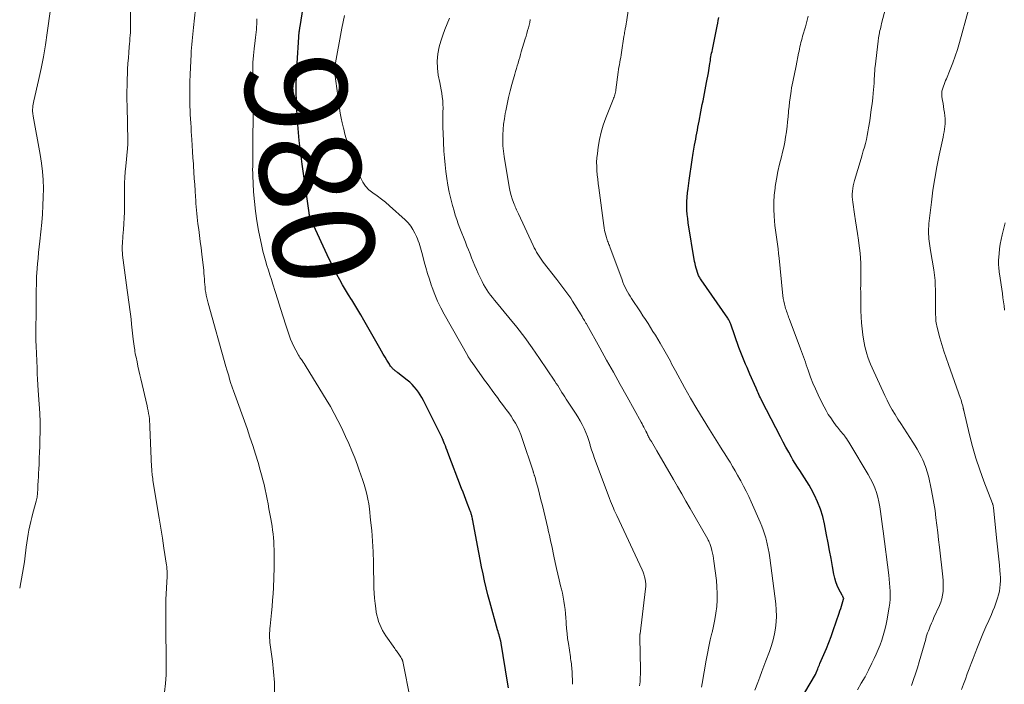
# Model space of a CAD drawing. Units: feet. Extents: x 1930000 to 1935027, y 560000 to 565009.
# Drawn here: x 1930000 to 1930194, y 561949 to 562080 of the extents above; entities that cross this region are included whole.
import ezdxf
from ezdxf.enums import TextEntityAlignment as Align

# ---------------------------------------------------------------- set-up
doc = ezdxf.new("R2010")
doc.units = ezdxf.units.FT
doc.header["$LTSCALE"] = 100
doc.header["$MEASUREMENT"] = 0
for name, color, linetype, lineweight in [('CONTOUR INDEX', 32, 'Continuous', 25), ('CONTOUR INDEX LABEL', 7, 'Continuous', 15), ('CONTOUR INTERMEDIATE', 40, 'Continuous', 15)]:
    doc.layers.add(name, color=color, linetype=linetype, lineweight=lineweight)
doc.styles.add('slant', font='romans.shx', dxfattribs={"oblique": 14.999978})

msp = doc.modelspace()

# ---------------------------------------------------------------- linework, layer by layer
at = {"layer": 'CONTOUR INDEX', "flags": 128}
for points, elevation in [([(1930096.51, 561947.78), (1930096.35, 561948.93), (1930095.08, 561956.64), (1930095.06, 561956.75), (1930095.04, 561956.86), (1930095.02, 561956.96), (1930094.99, 561957.07), (1930094.97, 561957.18), (1930094.94, 561957.29), (1930094.91, 561957.39), (1930094.88, 561957.5), (1930094.75, 561957.95), (1930094.66, 561958.28), (1930094.57, 561958.61), (1930094.47, 561958.94), (1930094.38, 561959.27), (1930092.85, 561964.77), (1930092.48, 561966.15), (1930092.13, 561967.54), (1930091.81, 561968.93), (1930091.51, 561970.32), (1930091.22, 561971.72), (1930090.94, 561973.12), (1930090.67, 561974.52), (1930090.4, 561975.92), (1930089.47, 561980.82), (1930089.43, 561981.04), (1930089.39, 561981.26), (1930089.34, 561981.48), (1930089.29, 561981.7), (1930089.26, 561981.82), (1930089.22, 561981.98), (1930089.17, 561982.14), (1930089.13, 561982.29), (1930089.08, 561982.45), (1930089.03, 561982.6), (1930088.97, 561982.76), (1930088.92, 561982.91), (1930088.86, 561983.06), (1930088.4, 561984.24), (1930088.12, 561984.98), (1930087.83, 561985.72), (1930087.55, 561986.46), (1930087.26, 561987.2), (1930084.57, 561994.27), (1930084.4, 561994.7), (1930084.23, 561995.13), (1930084.07, 561995.56), (1930083.9, 561995.99), (1930083.64, 561996.65), (1930083.6, 561996.75), (1930083.56, 561996.85), (1930083.52, 561996.94), (1930083.47, 561997.04), (1930083.43, 561997.14), (1930083.38, 561997.23), (1930083.34, 561997.33), (1930083.29, 561997.42), (1930079.72, 562004.55), (1930079.42, 562005.12), (1930079.09, 562005.68), (1930078.73, 562006.21), (1930078.34, 562006.73), (1930077.93, 562007.22), (1930077.49, 562007.7), (1930077.02, 562008.14), (1930076.53, 562008.55), (1930074.69, 562010.01), (1930074.55, 562010.11), (1930074.42, 562010.22), (1930074.28, 562010.32), (1930074.14, 562010.43), (1930074, 562010.53), (1930073.87, 562010.64), (1930073.75, 562010.76), (1930073.63, 562010.88), (1930073.55, 562010.97), (1930073.4, 562011.15), (1930073.26, 562011.33), (1930073.12, 562011.51), (1930073, 562011.71), (1930072.51, 562012.5), (1930072.15, 562013.09), (1930071.79, 562013.69), (1930071.44, 562014.29), (1930071.09, 562014.9), (1930067.97, 562020.41), (1930067.39, 562021.43), (1930066.79, 562022.44), (1930066.18, 562023.43), (1930065.56, 562024.43), (1930065.53, 562024.47), (1930064.92, 562025.44), (1930064.33, 562026.42), (1930063.76, 562027.4), (1930063.19, 562028.4), (1930062.65, 562029.4), (1930062.12, 562030.42), (1930061.62, 562031.44), (1930061.13, 562032.47), (1930057.64, 562040), (1930057.58, 562040.16), (1930057.51, 562040.31), (1930057.45, 562040.47), (1930057.39, 562040.62), (1930057.31, 562040.84), (1930057.29, 562040.89), (1930057.27, 562040.94), (1930057.26, 562040.99), (1930057.25, 562041.04), (1930057.23, 562041.1), (1930057.22, 562041.15), (1930057.22, 562041.2), (1930057.21, 562041.25), (1930057.2, 562041.3), (1930057.19, 562041.37), (1930057.18, 562041.45), (1930057.17, 562041.52), (1930057.16, 562041.6), (1930055.79, 562051.19), (1930055.58, 562052.76), (1930055.38, 562054.33), (1930055.2, 562055.9), (1930055.04, 562057.48), (1930054.9, 562059.06), (1930054.78, 562060.64), (1930054.7, 562062.21), (1930054.64, 562063.78), (1930054.62, 562065.36), (1930054.63, 562066.93), (1930054.68, 562068.51), (1930054.76, 562070.08), (1930055.22, 562077.37), (1930055.22, 562077.4), (1930055.22, 562077.42), (1930055.23, 562077.44), (1930055.23, 562077.47), (1930055.24, 562077.58), (1930055.24, 562077.6), (1930055.24, 562077.61), (1930055.24, 562077.63), (1930055.24, 562077.65), (1930055.25, 562077.71), (1930055.25, 562077.73), (1930055.26, 562077.74), (1930055.26, 562077.76), (1930055.26, 562077.78), (1930055.29, 562077.96), (1930055.31, 562078.06), (1930055.33, 562078.17), (1930055.35, 562078.28), (1930055.36, 562078.39), (1930056.46, 562085.13)], 980), ([(1930155.05, 561946.87), (1930157.13, 561950.45), (1930157.16, 561950.5), (1930157.19, 561950.55), (1930157.21, 561950.6), (1930157.24, 561950.66), (1930157.27, 561950.71), (1930157.29, 561950.76), (1930157.31, 561950.82), (1930157.34, 561950.87), (1930157.35, 561950.91), (1930157.38, 561950.99), (1930157.4, 561951.06), (1930157.43, 561951.13), (1930157.46, 561951.21), (1930157.61, 561951.57), (1930157.71, 561951.82), (1930157.82, 561952.07), (1930157.92, 561952.33), (1930158.03, 561952.58), (1930158.82, 561954.41), (1930159.3, 561955.59), (1930159.77, 561956.76), (1930160.22, 561957.95), (1930160.65, 561959.15), (1930161.83, 561962.55), (1930161.99, 561963.01), (1930162.14, 561963.47), (1930162.29, 561963.94), (1930162.43, 561964.41), (1930162.7, 561965.31), (1930162.71, 561965.32), (1930162.71, 561965.34), (1930162.71, 561965.36), (1930162.72, 561965.38), (1930162.72, 561965.46), (1930162.71, 561965.48), (1930162.71, 561965.49), (1930162.71, 561965.51), (1930162.7, 561965.53), (1930162.62, 561965.69), (1930162.58, 561965.79), (1930162.53, 561965.89), (1930162.48, 561965.99), (1930162.43, 561966.08), (1930161.79, 561967.28), (1930161.46, 561967.99), (1930161.17, 561968.71), (1930160.95, 561969.46), (1930160.78, 561970.22), (1930160.51, 561971.79), (1930160.23, 561973.35), (1930159.95, 561974.9), (1930159.66, 561976.46), (1930159.36, 561978.01), (1930158.94, 561980.18), (1930158.58, 561981.66), (1930158.14, 561983.1), (1930157.58, 561984.51), (1930156.93, 561985.88), (1930156.3, 561987.07), (1930155.89, 561987.82), (1930155.46, 561988.55), (1930155.01, 561989.27), (1930154.53, 561989.98), (1930154.06, 561990.69), (1930153.59, 561991.4), (1930153.14, 561992.13), (1930152.71, 561992.86), (1930152.42, 561993.35), (1930151.86, 561994.34), (1930151.31, 561995.34), (1930150.77, 561996.34), (1930150.24, 561997.35), (1930146.59, 562004.47), (1930146.43, 562004.78), (1930146.28, 562005.09), (1930146.13, 562005.4), (1930145.98, 562005.72), (1930145.84, 562006.03), (1930145.7, 562006.34), (1930145.55, 562006.66), (1930145.41, 562006.98), (1930144.2, 562009.74), (1930143.91, 562010.39), (1930143.63, 562011.05), (1930143.35, 562011.71), (1930143.07, 562012.37), (1930142.8, 562013.03), (1930142.54, 562013.7), (1930142.28, 562014.37), (1930142.04, 562015.04), (1930140.42, 562019.61), (1930140.37, 562019.76), (1930140.3, 562019.91), (1930140.24, 562020.06), (1930140.17, 562020.21), (1930140.09, 562020.36), (1930140.01, 562020.5), (1930139.92, 562020.64), (1930139.83, 562020.78), (1930134.59, 562028.38), (1930134.47, 562028.54), (1930134.37, 562028.71), (1930134.26, 562028.88), (1930134.16, 562029.06), (1930134.07, 562029.24), (1930133.99, 562029.42), (1930133.91, 562029.6), (1930133.85, 562029.79), (1930133.7, 562030.27), (1930133.57, 562030.7), (1930133.46, 562031.13), (1930133.37, 562031.57), (1930133.29, 562032.01), (1930132.04, 562039.62), (1930131.92, 562040.46), (1930131.83, 562041.3), (1930131.78, 562042.15), (1930131.76, 562043), (1930131.78, 562043.85), (1930131.81, 562044.7), (1930131.89, 562045.54), (1930131.98, 562046.38), (1930132.2, 562047.98), (1930132.39, 562049.34), (1930132.59, 562050.7), (1930132.81, 562052.06), (1930133.03, 562053.41), (1930133.29, 562054.93), (1930133.39, 562055.53), (1930133.5, 562056.12), (1930133.61, 562056.72), (1930133.72, 562057.31), (1930133.83, 562057.91), (1930133.94, 562058.5), (1930134.05, 562059.1), (1930134.16, 562059.69), (1930134.51, 562061.52), (1930134.65, 562062.25), (1930134.79, 562062.97), (1930134.94, 562063.69), (1930135.09, 562064.41), (1930135.24, 562065.14), (1930135.38, 562065.86), (1930135.52, 562066.58), (1930135.66, 562067.31), (1930136, 562069.23), (1930136.08, 562069.7), (1930136.16, 562070.17), (1930136.23, 562070.64), (1930136.3, 562071.11), (1930136.34, 562071.34), (1930136.39, 562071.7), (1930136.45, 562072.06), (1930136.51, 562072.41), (1930136.58, 562072.77), (1930136.65, 562073.12), (1930136.72, 562073.48), (1930136.79, 562073.83), (1930136.87, 562074.19), (1930137.73, 562078.45), (1930137.84, 562079.02), (1930137.96, 562079.58), (1930138.08, 562080.14)], 1000)]:
    msp.add_lwpolyline(points, dxfattribs=dict(at, elevation=elevation))
at = {"layer": 'CONTOUR INTERMEDIATE', "flags": 128}
for points, elevation in [([(1930028.62, 561946.92), (1930028.81, 561948.64), (1930028.9, 561950.37), (1930028.9, 561952.11), (1930028.9, 561953.86), (1930028.9, 561955.6), (1930028.89, 561957.34), (1930028.84, 561962.32), (1930028.84, 561962.69), (1930028.84, 561963.06), (1930028.84, 561963.43), (1930028.85, 561963.8), (1930028.85, 561964.17), (1930028.86, 561964.54), (1930028.88, 561964.91), (1930028.89, 561965.28), (1930029.11, 561969.77), (1930029.12, 561970.06), (1930029.12, 561970.35), (1930029.11, 561970.63), (1930029.1, 561970.92), (1930029.08, 561971.21), (1930029.06, 561971.49), (1930029.03, 561971.78), (1930028.99, 561972.06), (1930028.48, 561975.41), (1930028.18, 561977.37), (1930027.88, 561979.32), (1930027.56, 561981.28), (1930027.24, 561983.23), (1930026.31, 561988.81), (1930026.26, 561989.13), (1930026.22, 561989.45), (1930026.18, 561989.78), (1930026.14, 561990.1), (1930026.12, 561990.42), (1930026.09, 561990.75), (1930026.07, 561991.07), (1930026.06, 561991.39), (1930025.73, 561999.34), (1930025.7, 561999.87), (1930025.66, 562000.4), (1930025.61, 562000.92), (1930025.54, 562001.44), (1930025.46, 562001.96), (1930025.37, 562002.48), (1930025.27, 562003), (1930025.15, 562003.52), (1930023.92, 562008.8), (1930023.73, 562009.64), (1930023.54, 562010.48), (1930023.36, 562011.32), (1930023.18, 562012.16), (1930022.98, 562013.12), (1930022.9, 562013.49), (1930022.83, 562013.85), (1930022.77, 562014.22), (1930022.71, 562014.59), (1930022.68, 562014.78), (1930022.62, 562015.25), (1930022.55, 562015.72), (1930022.49, 562016.19), (1930022.44, 562016.65), (1930022.11, 562019.64), (1930022, 562020.6), (1930021.88, 562021.56), (1930021.75, 562022.51), (1930021.63, 562023.47), (1930021.49, 562024.43), (1930021.36, 562025.38), (1930021.23, 562026.34), (1930021.11, 562027.29), (1930020.33, 562033.23), (1930020.28, 562033.7), (1930020.25, 562034.16), (1930020.25, 562034.63), (1930020.26, 562035.1), (1930020.29, 562035.57), (1930020.32, 562036.03), (1930020.35, 562036.5), (1930020.39, 562036.97), (1930020.5, 562038.31), (1930020.58, 562039.46), (1930020.64, 562040.6), (1930020.67, 562041.74), (1930020.69, 562042.88), (1930020.71, 562046.41), (1930020.73, 562047.51), (1930020.78, 562048.61), (1930020.85, 562049.7), (1930020.94, 562050.8), (1930021.28, 562054.28), (1930021.3, 562054.47), (1930021.31, 562054.66), (1930021.33, 562054.85), (1930021.34, 562055.04), (1930021.35, 562055.22), (1930021.35, 562055.41), (1930021.35, 562055.6), (1930021.35, 562055.79), (1930021.2, 562062.62), (1930021.18, 562064.03), (1930021.17, 562065.44), (1930021.2, 562066.85), (1930021.24, 562068.26), (1930021.27, 562068.85), (1930021.32, 562069.96), (1930021.38, 562071.07), (1930021.46, 562072.18), (1930021.55, 562073.29), (1930021.64, 562074.37), (1930021.69, 562074.94), (1930021.73, 562075.5), (1930021.78, 562076.07), (1930021.82, 562076.64), (1930021.85, 562077.21), (1930021.88, 562077.78), (1930021.89, 562078.34), (1930021.89, 562078.91), (1930021.89, 562088.12)], 968), ([(1930145.2, 561947.33), (1930145.76, 561948.85), (1930146.16, 561949.92), (1930146.56, 561951), (1930146.96, 561952.07), (1930147.36, 561953.14), (1930148.05, 561955), (1930148.44, 561956.14), (1930148.77, 561957.28), (1930149.04, 561958.44), (1930149.26, 561959.62), (1930149.39, 561960.81), (1930149.46, 561961.99), (1930149.42, 561963.18), (1930149.32, 561964.37), (1930148.13, 561973.49), (1930147.99, 561974.42), (1930147.82, 561975.35), (1930147.62, 561976.27), (1930147.39, 561977.18), (1930147.33, 561977.42), (1930147.1, 561978.2), (1930146.84, 561978.98), (1930146.55, 561979.74), (1930146.24, 561980.49), (1930144.44, 561984.55), (1930143.96, 561985.6), (1930143.46, 561986.63), (1930142.94, 561987.66), (1930142.41, 561988.67), (1930142.24, 561988.98), (1930141.76, 561989.83), (1930141.28, 561990.68), (1930140.78, 561991.51), (1930140.28, 561992.34), (1930139.76, 561993.16), (1930139.24, 561993.99), (1930138.72, 561994.81), (1930138.21, 561995.63), (1930136.21, 561998.79), (1930134.94, 562000.84), (1930133.69, 562002.9), (1930132.49, 562004.99), (1930131.31, 562007.1), (1930129.51, 562010.39), (1930129.25, 562010.86), (1930129, 562011.34), (1930128.74, 562011.81), (1930128.49, 562012.28), (1930128.24, 562012.75), (1930127.98, 562013.22), (1930127.71, 562013.69), (1930127.45, 562014.15), (1930126.46, 562015.85), (1930126, 562016.63), (1930125.53, 562017.42), (1930125.05, 562018.2), (1930124.57, 562018.97), (1930124.08, 562019.74), (1930123.58, 562020.51), (1930123.09, 562021.27), (1930122.58, 562022.04), (1930120.82, 562024.7), (1930120.55, 562025.13), (1930120.28, 562025.57), (1930120.02, 562026.02), (1930119.78, 562026.48), (1930119.55, 562026.94), (1930119.33, 562027.41), (1930119.13, 562027.89), (1930118.95, 562028.37), (1930116.53, 562034.9), (1930116.45, 562035.12), (1930116.36, 562035.35), (1930116.28, 562035.57), (1930116.19, 562035.8), (1930116.1, 562036.02), (1930116.02, 562036.25), (1930115.95, 562036.48), (1930115.88, 562036.7), (1930115.74, 562037.19), (1930115.61, 562037.66), (1930115.5, 562038.14), (1930115.41, 562038.62), (1930115.33, 562039.1), (1930114.34, 562046.56), (1930114.23, 562047.4), (1930114.14, 562048.24), (1930114.06, 562049.09), (1930113.98, 562049.93), (1930113.95, 562050.78), (1930113.94, 562051.62), (1930113.99, 562052.46), (1930114.08, 562053.3), (1930114.25, 562054.59), (1930114.5, 562056.06), (1930114.83, 562057.52), (1930115.25, 562058.94), (1930115.75, 562060.35), (1930117.2, 562063.99), (1930117.28, 562064.22), (1930117.37, 562064.46), (1930117.45, 562064.69), (1930117.52, 562064.93), (1930117.59, 562065.17), (1930117.65, 562065.41), (1930117.7, 562065.66), (1930117.74, 562065.9), (1930118.19, 562069.4), (1930118.26, 562069.88), (1930118.34, 562070.36), (1930118.42, 562070.85), (1930118.51, 562071.33), (1930118.61, 562071.81), (1930118.69, 562072.29), (1930118.77, 562072.77), (1930118.85, 562073.25), (1930119.33, 562076.43), (1930119.37, 562076.69), (1930119.41, 562076.95), (1930119.46, 562077.21), (1930119.51, 562077.47), (1930119.53, 562077.57), (1930119.56, 562077.78), (1930119.6, 562077.98), (1930119.64, 562078.19), (1930119.68, 562078.39), (1930119.71, 562078.6), (1930119.75, 562078.81), (1930119.78, 562079.01), (1930119.81, 562079.22), (1930120.64, 562084.71)], 996), ([(1930176.11, 561948.28), (1930176.53, 561949.42), (1930176.92, 561950.58), (1930177.29, 561951.74), (1930177.64, 561952.91), (1930178.92, 561957.44), (1930179.04, 561957.85), (1930179.16, 561958.25), (1930179.3, 561958.65), (1930179.45, 561959.04), (1930179.6, 561959.41), (1930179.82, 561959.98), (1930180.06, 561960.55), (1930180.3, 561961.12), (1930180.55, 561961.68), (1930181.62, 561964.05), (1930181.88, 561964.72), (1930182.1, 561965.41), (1930182.25, 561966.11), (1930182.35, 561966.83), (1930182.39, 561967.55), (1930182.4, 561968.28), (1930182.37, 561969), (1930182.31, 561969.73), (1930181.63, 561975.59), (1930181.46, 561977.04), (1930181.3, 561978.48), (1930181.13, 561979.93), (1930180.95, 561981.38), (1930180.76, 561982.82), (1930180.54, 561984.26), (1930180.28, 561985.69), (1930179.99, 561987.12), (1930179.51, 561989.34), (1930179.41, 561989.79), (1930179.29, 561990.23), (1930179.16, 561990.67), (1930179.03, 561991.11), (1930178.87, 561991.54), (1930178.71, 561991.97), (1930178.53, 561992.39), (1930178.34, 561992.81), (1930178.02, 561993.46), (1930177.65, 561994.19), (1930177.26, 561994.91), (1930176.85, 561995.62), (1930176.41, 561996.31), (1930175.18, 561998.19), (1930174.6, 561999.08), (1930174.02, 561999.98), (1930173.44, 562000.89), (1930172.86, 562001.79), (1930172.31, 562002.71), (1930171.78, 562003.63), (1930171.28, 562004.59), (1930170.82, 562005.55), (1930168.32, 562011.01), (1930168.03, 562011.69), (1930167.75, 562012.38), (1930167.51, 562013.07), (1930167.28, 562013.78), (1930167.09, 562014.49), (1930166.92, 562015.21), (1930166.77, 562015.93), (1930166.65, 562016.66), (1930166.51, 562017.54), (1930166.36, 562018.71), (1930166.24, 562019.89), (1930166.17, 562021.07), (1930166.13, 562022.25), (1930166.08, 562026.03), (1930166.07, 562026.64), (1930166.08, 562027.26), (1930166.09, 562027.88), (1930166.11, 562028.5), (1930166.13, 562029.12), (1930166.14, 562029.73), (1930166.13, 562030.35), (1930166.11, 562030.97), (1930166.09, 562031.69), (1930166.03, 562032.67), (1930165.96, 562033.64), (1930165.85, 562034.62), (1930165.72, 562035.58), (1930165.62, 562036.21), (1930165.42, 562037.49), (1930165.23, 562038.77), (1930165.04, 562040.05), (1930164.85, 562041.34), (1930164.5, 562043.69), (1930164.44, 562044.23), (1930164.4, 562044.77), (1930164.41, 562045.31), (1930164.44, 562045.85), (1930164.51, 562046.39), (1930164.59, 562046.93), (1930164.71, 562047.46), (1930164.85, 562047.98), (1930166.16, 562052.32), (1930166.38, 562053.07), (1930166.59, 562053.82), (1930166.8, 562054.57), (1930167.01, 562055.32), (1930167.2, 562056.08), (1930167.37, 562056.84), (1930167.52, 562057.6), (1930167.65, 562058.37), (1930167.86, 562059.75), (1930168.03, 562060.88), (1930168.18, 562062.01), (1930168.32, 562063.15), (1930168.45, 562064.28), (1930168.55, 562065.23), (1930168.62, 562065.89), (1930168.67, 562066.56), (1930168.72, 562067.23), (1930168.76, 562067.89), (1930168.81, 562068.82), (1930168.82, 562069.03), (1930168.84, 562069.23), (1930168.85, 562069.43), (1930168.86, 562069.64), (1930168.87, 562069.84), (1930168.89, 562070.05), (1930168.9, 562070.25), (1930168.93, 562070.45), (1930169.52, 562075.47), (1930169.55, 562075.71), (1930169.58, 562075.95), (1930169.62, 562076.19), (1930169.65, 562076.43), (1930169.67, 562076.53), (1930169.7, 562076.72), (1930169.74, 562076.91), (1930169.78, 562077.09), (1930169.82, 562077.28), (1930169.88, 562077.59), (1930169.96, 562077.93), (1930170.04, 562078.28), (1930170.12, 562078.62), (1930170.21, 562078.96), (1930171.75, 562085)], 1008), ([(1930000, 561967.46), (1930000.54, 561970.42), (1930000.74, 561971.56), (1930000.92, 561972.7), (1930001.07, 561973.84), (1930001.22, 561974.98), (1930001.28, 561975.57), (1930001.39, 561976.42), (1930001.52, 561977.27), (1930001.66, 561978.12), (1930001.82, 561978.96), (1930002, 561979.8), (1930002.19, 561980.64), (1930002.4, 561981.47), (1930002.62, 561982.3), (1930003.07, 561983.91), (1930003.26, 561984.69), (1930003.42, 561985.47), (1930003.51, 561986.26), (1930003.58, 561987.05), (1930003.61, 561987.85), (1930003.65, 561988.65), (1930003.69, 561989.46), (1930003.73, 561990.26), (1930003.76, 561990.92), (1930003.82, 561992.05), (1930003.87, 561993.18), (1930003.91, 561994.31), (1930003.96, 561995.45), (1930004, 561996.74), (1930004.03, 561998.52), (1930004.03, 562000.29), (1930003.97, 562002.07), (1930003.87, 562003.85), (1930003.68, 562006.55), (1930003.6, 562007.64), (1930003.54, 562008.73), (1930003.48, 562009.82), (1930003.43, 562010.92), (1930003.26, 562015.26), (1930003.22, 562016.39), (1930003.2, 562017.52), (1930003.2, 562018.65), (1930003.21, 562019.79), (1930003.23, 562020.76), (1930003.25, 562021.41), (1930003.26, 562022.05), (1930003.26, 562022.7), (1930003.27, 562023.34), (1930003.27, 562023.99), (1930003.27, 562024.63), (1930003.28, 562025.28), (1930003.28, 562025.92), (1930003.29, 562027.91), (1930003.3, 562028.14), (1930003.3, 562028.37), (1930003.31, 562028.6), (1930003.32, 562028.83), (1930003.33, 562029.06), (1930003.35, 562029.29), (1930003.37, 562029.52), (1930003.38, 562029.75), (1930003.54, 562031.54), (1930003.64, 562032.66), (1930003.74, 562033.78), (1930003.85, 562034.9), (1930003.96, 562036.02), (1930004.34, 562039.66), (1930004.48, 562041.34), (1930004.59, 562043.03), (1930004.65, 562044.71), (1930004.67, 562046.4), (1930004.61, 562048.09), (1930004.5, 562049.77), (1930004.3, 562051.44), (1930004.05, 562053.11), (1930002.67, 562060.69), (1930002.64, 562060.86), (1930002.62, 562061.02), (1930002.59, 562061.19), (1930002.57, 562061.35), (1930002.55, 562061.52), (1930002.54, 562061.69), (1930002.55, 562061.85), (1930002.55, 562062.02), (1930002.58, 562062.37), (1930002.62, 562062.7), (1930002.67, 562063.04), (1930002.73, 562063.38), (1930002.79, 562063.71), (1930003.71, 562067.73), (1930004.21, 562070.07), (1930004.67, 562072.43), (1930005.07, 562074.79), (1930005.44, 562077.16), (1930006.09, 562081.82)], 964), ([(1930050.33, 561946.8), (1930050.3, 561948.89), (1930050.15, 561950.98), (1930049.92, 561953.06), (1930049.46, 561956.33), (1930049.4, 561956.79), (1930049.37, 561957.24), (1930049.35, 561957.7), (1930049.34, 561958.16), (1930049.35, 561958.61), (1930049.38, 561959.07), (1930049.41, 561959.53), (1930049.45, 561959.98), (1930049.73, 561962.63), (1930049.85, 561963.87), (1930049.95, 561965.11), (1930050.03, 561966.36), (1930050.09, 561967.61), (1930050.23, 561971.51), (1930050.26, 561972.37), (1930050.27, 561973.23), (1930050.27, 561974.09), (1930050.25, 561974.95), (1930050.25, 561975.14), (1930050.22, 561975.9), (1930050.17, 561976.67), (1930050.11, 561977.43), (1930050.04, 561978.19), (1930049.94, 561978.95), (1930049.84, 561979.7), (1930049.72, 561980.46), (1930049.59, 561981.21), (1930049.23, 561983.18), (1930049.05, 561984.14), (1930048.86, 561985.09), (1930048.67, 561986.05), (1930048.47, 561987), (1930048.25, 561987.96), (1930048.02, 561988.9), (1930047.77, 561989.85), (1930047.51, 561990.79), (1930047.07, 561992.29), (1930046.57, 561993.98), (1930046.04, 561995.66), (1930045.48, 561997.33), (1930044.9, 561998.99), (1930042.21, 562006.45), (1930042.15, 562006.63), (1930042.08, 562006.81), (1930042.02, 562006.99), (1930041.95, 562007.17), (1930041.89, 562007.35), (1930041.83, 562007.54), (1930041.77, 562007.72), (1930041.72, 562007.9), (1930041.45, 562008.77), (1930041.27, 562009.39), (1930041.08, 562010), (1930040.91, 562010.62), (1930040.73, 562011.24), (1930037.2, 562023.76), (1930037.06, 562024.28), (1930036.94, 562024.8), (1930036.83, 562025.33), (1930036.74, 562025.86), (1930036.66, 562026.39), (1930036.6, 562026.93), (1930036.55, 562027.46), (1930036.52, 562028), (1930036.52, 562028.02), (1930036.48, 562028.57), (1930036.44, 562029.11), (1930036.39, 562029.66), (1930036.34, 562030.21), (1930035.96, 562033.47), (1930035.82, 562034.69), (1930035.67, 562035.91), (1930035.52, 562037.12), (1930035.36, 562038.34), (1930035.21, 562039.44), (1930035.13, 562040.1), (1930035.05, 562040.77), (1930034.98, 562041.44), (1930034.92, 562042.1), (1930034.87, 562042.77), (1930034.81, 562043.44), (1930034.76, 562044.1), (1930034.72, 562044.77), (1930034.64, 562045.92), (1930034.56, 562047.17), (1930034.48, 562048.41), (1930034.4, 562049.66), (1930034.32, 562050.9), (1930034.3, 562051.28), (1930034.22, 562052.49), (1930034.15, 562053.69), (1930034.07, 562054.89), (1930033.99, 562056.1), (1930033.94, 562056.85), (1930033.88, 562057.68), (1930033.83, 562058.5), (1930033.78, 562059.33), (1930033.73, 562060.16), (1930033.69, 562060.99), (1930033.66, 562061.82), (1930033.63, 562062.65), (1930033.62, 562063.48), (1930033.6, 562064.65), (1930033.6, 562066.07), (1930033.61, 562067.48), (1930033.65, 562068.89), (1930033.71, 562070.31), (1930033.84, 562072.87), (1930033.88, 562073.54), (1930033.93, 562074.21), (1930033.99, 562074.87), (1930034.05, 562075.54), (1930034.12, 562076.2), (1930034.2, 562076.87), (1930034.27, 562077.53), (1930034.34, 562078.2), (1930034.74, 562081.85)], 972), ([(1930077.15, 561945.39), (1930075.66, 561953.01), (1930075.64, 561953.09), (1930075.62, 561953.16), (1930075.59, 561953.24), (1930075.56, 561953.31), (1930075.52, 561953.38), (1930075.49, 561953.45), (1930075.45, 561953.52), (1930075.41, 561953.59), (1930075.24, 561953.87), (1930075.11, 561954.08), (1930074.98, 561954.28), (1930074.85, 561954.48), (1930074.71, 561954.68), (1930074.69, 561954.7), (1930074.53, 561954.91), (1930074.38, 561955.12), (1930074.23, 561955.34), (1930074.08, 561955.55), (1930072.33, 561958.08), (1930071.98, 561958.61), (1930071.66, 561959.16), (1930071.37, 561959.73), (1930071.11, 561960.32), (1930070.89, 561960.92), (1930070.7, 561961.52), (1930070.55, 561962.14), (1930070.42, 561962.77), (1930070.31, 561963.49), (1930070.17, 561964.48), (1930070.06, 561965.48), (1930069.99, 561966.48), (1930069.95, 561967.48), (1930069.85, 561972.58), (1930069.79, 561974.68), (1930069.68, 561976.77), (1930069.51, 561978.85), (1930069.31, 561980.94), (1930069.06, 561983.12), (1930068.92, 561984.11), (1930068.76, 561985.08), (1930068.54, 561986.05), (1930068.29, 561987.02), (1930068.01, 561987.97), (1930067.71, 561988.92), (1930067.39, 561989.86), (1930067.06, 561990.8), (1930066.7, 561991.79), (1930066.16, 561993.22), (1930065.6, 561994.63), (1930064.99, 561996.03), (1930064.36, 561997.41), (1930063.53, 561999.18), (1930062.84, 562000.6), (1930062.12, 562001.99), (1930061.35, 562003.36), (1930060.55, 562004.72), (1930056.6, 562011.19), (1930056.4, 562011.51), (1930056.2, 562011.82), (1930055.98, 562012.13), (1930055.77, 562012.44), (1930055.63, 562012.62), (1930055.48, 562012.83), (1930055.33, 562013.05), (1930055.2, 562013.27), (1930055.06, 562013.49), (1930054.52, 562014.46), (1930054.14, 562015.18), (1930053.79, 562015.92), (1930053.48, 562016.67), (1930053.21, 562017.44), (1930052.57, 562019.42), (1930052.03, 562021.08), (1930051.5, 562022.74), (1930050.98, 562024.39), (1930050.45, 562026.05), (1930049.99, 562027.51), (1930049.7, 562028.44), (1930049.41, 562029.37), (1930049.11, 562030.3), (1930048.82, 562031.23), (1930048.54, 562032.17), (1930048.28, 562033.11), (1930048.04, 562034.06), (1930047.83, 562035.01), (1930047.19, 562038.09), (1930046.83, 562039.99), (1930046.54, 562041.9), (1930046.34, 562043.82), (1930046.19, 562045.75), (1930046.03, 562048.97), (1930046.01, 562049.3), (1930046.01, 562049.63), (1930046, 562049.95), (1930046, 562050.28), (1930046.01, 562050.6), (1930046.01, 562050.93), (1930046.01, 562051.26), (1930046.01, 562051.58), (1930046.01, 562052.4), (1930046.01, 562053.13), (1930046.01, 562053.86), (1930046.01, 562054.6), (1930046.02, 562055.33), (1930046.08, 562061.36), (1930046.08, 562061.8), (1930046.08, 562062.24), (1930046.08, 562062.68), (1930046.08, 562063.13), (1930046.07, 562063.97), (1930046.07, 562063.99), (1930046.07, 562064.01), (1930046.07, 562064.03), (1930046.07, 562064.05), (1930046.07, 562064.12), (1930046.07, 562064.14), (1930046.07, 562064.16), (1930046.07, 562064.18), (1930046.07, 562064.2), (1930046.07, 562064.27), (1930046.07, 562064.33), (1930046.07, 562064.38), (1930046.07, 562064.44), (1930046.07, 562064.5), (1930046.01, 562068.55), (1930046.02, 562069.92), (1930046.07, 562071.29), (1930046.17, 562072.65), (1930046.31, 562074.01), (1930046.51, 562075.66), (1930046.57, 562076.2), (1930046.63, 562076.73), (1930046.69, 562077.26), (1930046.75, 562077.8), (1930046.79, 562078.33), (1930046.82, 562078.87), (1930046.84, 562079.41), (1930046.84, 562079.94)], 976), ([(1930109.16, 561948.5), (1930109.08, 561951.1), (1930109.06, 561951.46), (1930109.04, 561951.82), (1930109, 561952.17), (1930108.96, 561952.52), (1930108.91, 561952.88), (1930108.86, 561953.23), (1930108.8, 561953.59), (1930108.75, 561953.94), (1930108.35, 561956.55), (1930108.21, 561957.53), (1930108.09, 561958.51), (1930108, 561959.5), (1930107.93, 561960.49), (1930107.91, 561960.84), (1930107.85, 561961.66), (1930107.78, 561962.47), (1930107.7, 561963.28), (1930107.6, 561964.09), (1930107.48, 561964.9), (1930107.35, 561965.71), (1930107.18, 561966.51), (1930107, 561967.3), (1930106.82, 561967.98), (1930106.55, 561969.12), (1930106.28, 561970.26), (1930106.02, 561971.4), (1930105.77, 561972.54), (1930105.5, 561973.78), (1930105.36, 561974.47), (1930105.21, 561975.17), (1930105.06, 561975.86), (1930104.91, 561976.56), (1930104.76, 561977.26), (1930104.61, 561977.95), (1930104.45, 561978.64), (1930104.29, 561979.34), (1930103.76, 561981.56), (1930103.49, 561982.68), (1930103.22, 561983.8), (1930102.94, 561984.92), (1930102.66, 561986.04), (1930102.31, 561987.42), (1930102.19, 561987.84), (1930102.08, 561988.27), (1930101.96, 561988.69), (1930101.84, 561989.11), (1930101.65, 561989.72), (1930101.61, 561989.83), (1930101.58, 561989.94), (1930101.55, 561990.05), (1930101.52, 561990.16), (1930101.48, 561990.27), (1930101.45, 561990.38), (1930101.42, 561990.49), (1930101.38, 561990.6), (1930099.24, 561997.06), (1930098.96, 561997.83), (1930098.65, 561998.59), (1930098.29, 561999.32), (1930097.9, 562000.05), (1930097.48, 562000.75), (1930097.03, 562001.44), (1930096.57, 562002.12), (1930096.09, 562002.78), (1930095.88, 562003.05), (1930095.37, 562003.74), (1930094.85, 562004.43), (1930094.34, 562005.12), (1930093.84, 562005.81), (1930093.33, 562006.5), (1930092.82, 562007.19), (1930092.32, 562007.89), (1930091.82, 562008.59), (1930089.34, 562012.04), (1930089.23, 562012.2), (1930089.11, 562012.36), (1930089, 562012.53), (1930088.89, 562012.69), (1930088.78, 562012.85), (1930088.68, 562013.02), (1930088.58, 562013.18), (1930088.48, 562013.35), (1930083.83, 562021.57), (1930083.15, 562022.86), (1930082.52, 562024.16), (1930081.96, 562025.5), (1930081.45, 562026.86), (1930081.27, 562027.36), (1930080.9, 562028.5), (1930080.54, 562029.63), (1930080.21, 562030.78), (1930079.9, 562031.93), (1930079.54, 562033.31), (1930079.42, 562033.77), (1930079.29, 562034.23), (1930079.16, 562034.69), (1930079.03, 562035.15), (1930078.88, 562035.6), (1930078.72, 562036.05), (1930078.55, 562036.49), (1930078.36, 562036.92), (1930078.05, 562037.58), (1930077.66, 562038.31), (1930077.22, 562039), (1930076.69, 562039.63), (1930076.11, 562040.23), (1930073.02, 562043.01), (1930072.24, 562043.68), (1930071.44, 562044.33), (1930070.61, 562044.94), (1930069.76, 562045.52), (1930068.98, 562046.15), (1930068.3, 562046.86), (1930067.76, 562047.68), (1930067.32, 562048.58), (1930065.01, 562054.74), (1930064.85, 562055.17), (1930064.7, 562055.61), (1930064.55, 562056.05), (1930064.41, 562056.5), (1930064.28, 562056.94), (1930064.16, 562057.39), (1930064.05, 562057.84), (1930063.94, 562058.3), (1930063.71, 562059.34), (1930063.5, 562060.32), (1930063.31, 562061.3), (1930063.14, 562062.29), (1930063, 562063.28), (1930062.21, 562069.06), (1930062.19, 562069.24), (1930062.17, 562069.42), (1930062.17, 562069.6), (1930062.17, 562069.79), (1930062.18, 562069.97), (1930062.19, 562070.15), (1930062.21, 562070.33), (1930062.24, 562070.51), (1930063.64, 562078.09), (1930063.87, 562079.33), (1930064.12, 562080.57)], 984), ([(1930122.43, 561948.23), (1930122.5, 561949), (1930122.55, 561949.78), (1930122.57, 561950.55), (1930122.57, 561951.33), (1930122.46, 561957.77), (1930122.46, 561957.86), (1930122.46, 561957.95), (1930122.46, 561958.03), (1930122.47, 561958.12), (1930122.47, 561958.21), (1930122.48, 561958.3), (1930122.49, 561958.39), (1930122.5, 561958.47), (1930123.59, 561967.35), (1930123.62, 561967.83), (1930123.63, 561968.32), (1930123.59, 561968.8), (1930123.52, 561969.28), (1930123.4, 561969.75), (1930123.27, 561970.22), (1930123.1, 561970.67), (1930122.91, 561971.12), (1930117.92, 561981.82), (1930117.8, 561982.09), (1930117.67, 561982.36), (1930117.55, 561982.63), (1930117.42, 561982.9), (1930117.25, 561983.29), (1930117.05, 561983.75), (1930116.85, 561984.22), (1930116.66, 561984.69), (1930116.47, 561985.17), (1930113.83, 561992.21), (1930113.52, 561993.08), (1930113.22, 561993.94), (1930112.94, 561994.82), (1930112.68, 561995.69), (1930112.64, 561995.81), (1930112.39, 561996.63), (1930112.11, 561997.44), (1930111.79, 561998.23), (1930111.45, 561999.02), (1930111.08, 561999.8), (1930110.68, 562000.56), (1930110.24, 562001.3), (1930109.79, 562002.03), (1930107.95, 562004.8), (1930107.66, 562005.25), (1930107.37, 562005.69), (1930107.09, 562006.14), (1930106.81, 562006.59), (1930106.53, 562007.03), (1930106.24, 562007.48), (1930105.96, 562007.92), (1930105.67, 562008.37), (1930102.67, 562012.87), (1930101.23, 562014.95), (1930099.75, 562017), (1930098.2, 562019), (1930096.6, 562020.96), (1930094.15, 562023.87), (1930093.75, 562024.35), (1930093.35, 562024.85), (1930092.97, 562025.35), (1930092.59, 562025.85), (1930092.23, 562026.37), (1930091.9, 562026.91), (1930091.59, 562027.46), (1930091.31, 562028.02), (1930090.57, 562029.62), (1930090.22, 562030.39), (1930089.89, 562031.16), (1930089.57, 562031.93), (1930089.25, 562032.71), (1930088.94, 562033.49), (1930088.64, 562034.27), (1930088.33, 562035.05), (1930088.02, 562035.83), (1930086.93, 562038.57), (1930086.61, 562039.43), (1930086.31, 562040.28), (1930086.03, 562041.15), (1930085.77, 562042.02), (1930085.48, 562043.07), (1930085.14, 562044.39), (1930084.83, 562045.71), (1930084.57, 562047.04), (1930084.34, 562048.38), (1930084.16, 562049.73), (1930084, 562051.07), (1930083.88, 562052.43), (1930083.79, 562053.78), (1930083.6, 562057.43), (1930083.57, 562058.36), (1930083.55, 562059.29), (1930083.55, 562060.23), (1930083.58, 562061.16), (1930083.59, 562061.57), (1930083.6, 562062.3), (1930083.59, 562063.03), (1930083.54, 562063.76), (1930083.46, 562064.48), (1930083.36, 562065.2), (1930083.25, 562065.92), (1930083.11, 562066.64), (1930082.97, 562067.36), (1930082.67, 562068.76), (1930082.48, 562070.17), (1930082.42, 562071.58), (1930082.57, 562072.98), (1930082.86, 562074.37), (1930083.19, 562075.52), (1930083.55, 562076.68), (1930083.94, 562077.82), (1930084.4, 562078.94), (1930084.9, 562080.04)], 988), ([(1930165.44, 561947.42), (1930166.2, 561948.7), (1930166.94, 561950), (1930167.63, 561951.32), (1930168.3, 561952.66), (1930168.73, 561953.57), (1930169.15, 561954.47), (1930169.54, 561955.37), (1930169.9, 561956.28), (1930170.24, 561957.21), (1930170.54, 561958.14), (1930170.81, 561959.09), (1930171.04, 561960.04), (1930171.23, 561961.01), (1930171.71, 561963.73), (1930171.82, 561964.52), (1930171.89, 561965.31), (1930171.91, 561966.1), (1930171.9, 561966.89), (1930171.85, 561967.69), (1930171.79, 561968.48), (1930171.7, 561969.27), (1930171.61, 561970.07), (1930170.49, 561978.72), (1930170.36, 561979.69), (1930170.24, 561980.66), (1930170.12, 561981.63), (1930170.01, 561982.6), (1930169.86, 561983.57), (1930169.68, 561984.53), (1930169.45, 561985.47), (1930169.18, 561986.41), (1930168.85, 561987.32), (1930168.47, 561988.22), (1930168.04, 561989.09), (1930167.57, 561989.94), (1930163.92, 561996), (1930163.71, 561996.34), (1930163.49, 561996.69), (1930163.25, 561997.02), (1930163.01, 561997.35), (1930162.92, 561997.47), (1930162.72, 561997.74), (1930162.52, 561998), (1930162.31, 561998.26), (1930162.1, 561998.52), (1930161.89, 561998.77), (1930161.68, 561999.03), (1930161.47, 561999.3), (1930161.27, 561999.56), (1930160.65, 562000.4), (1930160.16, 562001.1), (1930159.69, 562001.81), (1930159.26, 562002.55), (1930158.85, 562003.3), (1930158.22, 562004.53), (1930157.66, 562005.66), (1930157.13, 562006.82), (1930156.65, 562007.99), (1930156.19, 562009.17), (1930155.71, 562010.51), (1930155.52, 562011.04), (1930155.33, 562011.56), (1930155.15, 562012.09), (1930154.96, 562012.62), (1930154.78, 562013.15), (1930154.59, 562013.68), (1930154.4, 562014.21), (1930154.2, 562014.73), (1930151.95, 562020.73), (1930151.84, 562021.02), (1930151.74, 562021.3), (1930151.63, 562021.59), (1930151.53, 562021.87), (1930151.43, 562022.16), (1930151.34, 562022.45), (1930151.25, 562022.74), (1930151.17, 562023.03), (1930151.04, 562023.57), (1930150.91, 562024.14), (1930150.8, 562024.71), (1930150.71, 562025.28), (1930150.64, 562025.86), (1930149.98, 562032.65), (1930149.88, 562033.58), (1930149.77, 562034.5), (1930149.65, 562035.42), (1930149.51, 562036.34), (1930149.38, 562037.26), (1930149.26, 562038.18), (1930149.15, 562039.1), (1930149.06, 562040.02), (1930148.98, 562040.95), (1930148.9, 562042.34), (1930148.9, 562043.73), (1930149, 562045.11), (1930149.17, 562046.49), (1930149.22, 562046.8), (1930149.48, 562048.27), (1930149.75, 562049.74), (1930150.07, 562051.2), (1930150.41, 562052.65), (1930150.64, 562053.58), (1930150.87, 562054.57), (1930151.07, 562055.57), (1930151.25, 562056.57), (1930151.4, 562057.57), (1930151.41, 562057.66), (1930151.54, 562058.62), (1930151.65, 562059.59), (1930151.75, 562060.55), (1930151.83, 562061.52), (1930151.85, 562061.72), (1930151.93, 562062.59), (1930152.02, 562063.45), (1930152.14, 562064.31), (1930152.26, 562065.17), (1930152.34, 562065.63), (1930152.44, 562066.26), (1930152.56, 562066.88), (1930152.68, 562067.5), (1930152.81, 562068.12), (1930152.94, 562068.74), (1930153.07, 562069.36), (1930153.2, 562069.99), (1930153.33, 562070.61), (1930153.82, 562073.11), (1930153.91, 562073.53), (1930154, 562073.96), (1930154.09, 562074.39), (1930154.18, 562074.81), (1930154.29, 562075.23), (1930154.39, 562075.66), (1930154.5, 562076.08), (1930154.62, 562076.5), (1930155.15, 562078.36), (1930155.44, 562079.4), (1930155.72, 562080.45)], 1004), ([(1930185.96, 561947.5), (1930186.37, 561948.51), (1930186.76, 561949.52), (1930187.14, 561950.54), (1930187.51, 561951.57), (1930187.89, 561952.59), (1930188.27, 561953.61), (1930188.66, 561954.62), (1930189.14, 561955.83), (1930189.67, 561957.17), (1930190.22, 561958.5), (1930190.78, 561959.82), (1930191.37, 561961.13), (1930191.88, 561962.26), (1930192.2, 561963.01), (1930192.51, 561963.76), (1930192.79, 561964.53), (1930193.05, 561965.3), (1930193.13, 561965.54), (1930193.31, 561966.2), (1930193.46, 561966.87), (1930193.57, 561967.54), (1930193.63, 561968.22), (1930193.66, 561968.91), (1930193.66, 561969.59), (1930193.63, 561970.27), (1930193.58, 561970.96), (1930193.47, 561972.01), (1930193.34, 561973.22), (1930193.21, 561974.43), (1930193.09, 561975.64), (1930192.96, 561976.84), (1930192.29, 561983.37), (1930192.28, 561983.48), (1930192.26, 561983.59), (1930192.24, 561983.69), (1930192.22, 561983.8), (1930192.18, 561983.98), (1930192.17, 561984), (1930192.17, 561984.02), (1930192.16, 561984.04), (1930192.16, 561984.06), (1930192.12, 561984.13), (1930192.12, 561984.15), (1930192.11, 561984.16), (1930192.1, 561984.18), (1930192.09, 561984.2), (1930190.41, 561988.63), (1930189.6, 561990.87), (1930188.85, 561993.14), (1930188.19, 561995.43), (1930187.59, 561997.74), (1930186.44, 562002.55), (1930186.42, 562002.63), (1930186.4, 562002.72), (1930186.38, 562002.81), (1930186.36, 562002.9), (1930186.35, 562002.99), (1930186.33, 562003.08), (1930186.31, 562003.17), (1930186.29, 562003.26), (1930186.17, 562003.72), (1930186.08, 562004.03), (1930185.99, 562004.34), (1930185.89, 562004.65), (1930185.79, 562004.96), (1930183.39, 562011.68), (1930182.94, 562012.98), (1930182.51, 562014.28), (1930182.12, 562015.6), (1930181.74, 562016.92), (1930181.18, 562018.97), (1930181.11, 562019.27), (1930181.04, 562019.57), (1930180.99, 562019.88), (1930180.95, 562020.19), (1930180.92, 562020.49), (1930180.9, 562020.8), (1930180.89, 562021.11), (1930180.88, 562021.42), (1930180.84, 562026.06), (1930180.83, 562026.6), (1930180.81, 562027.14), (1930180.79, 562027.69), (1930180.76, 562028.23), (1930180.71, 562028.77), (1930180.66, 562029.3), (1930180.59, 562029.84), (1930180.51, 562030.37), (1930179.88, 562034.19), (1930179.8, 562034.64), (1930179.73, 562035.1), (1930179.67, 562035.55), (1930179.6, 562036.01), (1930179.55, 562036.47), (1930179.51, 562036.92), (1930179.49, 562037.38), (1930179.48, 562037.84), (1930179.48, 562037.96), (1930179.49, 562038.47), (1930179.51, 562038.99), (1930179.55, 562039.5), (1930179.6, 562040.02), (1930180.04, 562043.74), (1930180.35, 562046.07), (1930180.7, 562048.39), (1930181.12, 562050.7), (1930181.58, 562053.01), (1930182.34, 562056.57), (1930182.45, 562057.09), (1930182.54, 562057.61), (1930182.62, 562058.13), (1930182.7, 562058.65), (1930182.75, 562059.18), (1930182.76, 562059.7), (1930182.74, 562060.22), (1930182.69, 562060.75), (1930182.6, 562061.42), (1930182.52, 562062.01), (1930182.43, 562062.59), (1930182.34, 562063.18), (1930182.24, 562063.77), (1930182.12, 562064.5), (1930182.1, 562064.72), (1930182.08, 562064.94), (1930182.08, 562065.16), (1930182.08, 562065.38), (1930182.11, 562065.6), (1930182.15, 562065.81), (1930182.21, 562066.03), (1930182.28, 562066.24), (1930182.41, 562066.58), (1930182.56, 562066.95), (1930182.71, 562067.33), (1930182.86, 562067.71), (1930183.01, 562068.08), (1930183.78, 562069.92), (1930184.3, 562071.22), (1930184.77, 562072.53), (1930185.2, 562073.87), (1930185.6, 562075.21), (1930187.35, 562081.69)], 1012), ([(1930134.65, 561947.96), (1930134.78, 561948.65), (1930135.56, 561953.25), (1930135.81, 561954.6), (1930136.08, 561955.94), (1930136.38, 561957.28), (1930136.71, 561958.61), (1930136.74, 561958.75), (1930137.04, 561960.01), (1930137.29, 561961.28), (1930137.49, 561962.56), (1930137.65, 561963.85), (1930137.73, 561965.14), (1930137.76, 561966.43), (1930137.7, 561967.72), (1930137.58, 561969.01), (1930137.08, 561972.84), (1930137.01, 561973.36), (1930136.92, 561973.88), (1930136.81, 561974.39), (1930136.7, 561974.91), (1930136.55, 561975.5), (1930136.49, 561975.71), (1930136.43, 561975.92), (1930136.35, 561976.13), (1930136.27, 561976.34), (1930136.18, 561976.54), (1930136.08, 561976.74), (1930135.98, 561976.94), (1930135.87, 561977.14), (1930132.39, 561983.25), (1930131.57, 561984.68), (1930130.75, 561986.1), (1930129.93, 561987.53), (1930129.1, 561988.95), (1930125.83, 561994.58), (1930125.56, 561995.04), (1930125.29, 561995.51), (1930125.01, 561995.97), (1930124.74, 561996.43), (1930124.4, 561996.99), (1930124.3, 561997.18), (1930124.2, 561997.37), (1930124.1, 561997.56), (1930124.01, 561997.75), (1930123.89, 561998.02), (1930123.86, 561998.08), (1930123.84, 561998.14), (1930123.81, 561998.2), (1930123.78, 561998.26), (1930123.76, 561998.32), (1930123.73, 561998.38), (1930123.7, 561998.44), (1930123.67, 561998.5), (1930123.41, 561999), (1930123.25, 561999.31), (1930123.08, 561999.62), (1930122.91, 561999.93), (1930122.74, 562000.24), (1930119.94, 562005.27), (1930118.59, 562007.69), (1930117.24, 562010.11), (1930115.89, 562012.54), (1930114.54, 562014.96), (1930111.99, 562019.52), (1930111.91, 562019.66), (1930111.83, 562019.81), (1930111.75, 562019.95), (1930111.67, 562020.09), (1930111.52, 562020.35), (1930111.51, 562020.37), (1930111.5, 562020.38), (1930111.49, 562020.4), (1930111.48, 562020.41), (1930111.44, 562020.48), (1930111.44, 562020.49), (1930111.43, 562020.51), (1930111.42, 562020.53), (1930111.41, 562020.54), (1930111.24, 562020.83), (1930111.15, 562020.99), (1930111.06, 562021.15), (1930110.96, 562021.31), (1930110.87, 562021.47), (1930109.17, 562024.19), (1930108.82, 562024.74), (1930108.45, 562025.29), (1930108.07, 562025.82), (1930107.68, 562026.35), (1930107.29, 562026.87), (1930106.89, 562027.39), (1930106.48, 562027.91), (1930106.08, 562028.43), (1930103.38, 562031.87), (1930103.1, 562032.26), (1930102.82, 562032.64), (1930102.56, 562033.04), (1930102.31, 562033.45), (1930102.07, 562033.86), (1930101.84, 562034.28), (1930101.62, 562034.7), (1930101.41, 562035.13), (1930098.5, 562041.38), (1930098.37, 562041.65), (1930098.24, 562041.93), (1930098.11, 562042.21), (1930097.99, 562042.49), (1930097.86, 562042.77), (1930097.75, 562043.06), (1930097.63, 562043.34), (1930097.53, 562043.63), (1930097.26, 562044.38), (1930097.05, 562045.05), (1930096.85, 562045.73), (1930096.7, 562046.41), (1930096.57, 562047.1), (1930095.67, 562052.7), (1930095.53, 562053.77), (1930095.44, 562054.83), (1930095.4, 562055.9), (1930095.41, 562056.97), (1930095.48, 562058.04), (1930095.57, 562059.11), (1930095.72, 562060.17), (1930095.89, 562061.23), (1930095.99, 562061.75), (1930096.26, 562063.06), (1930096.55, 562064.37), (1930096.87, 562065.67), (1930097.22, 562066.97), (1930097.78, 562068.97), (1930097.93, 562069.52), (1930098.09, 562070.08), (1930098.25, 562070.63), (1930098.41, 562071.18), (1930098.57, 562071.74), (1930098.74, 562072.29), (1930098.9, 562072.84), (1930099.06, 562073.39), (1930099.84, 562075.96), (1930100, 562076.5), (1930100.15, 562077.04), (1930100.31, 562077.58), (1930100.46, 562078.12), (1930100.6, 562078.66), (1930100.73, 562079.2), (1930100.84, 562079.75)], 992), ([(1930194.49, 562022.4), (1930194.39, 562023.21), (1930194.29, 562024.02), (1930194.18, 562024.83), (1930194.06, 562025.64), (1930193.5, 562029.53), (1930193.45, 562029.87), (1930193.41, 562030.22), (1930193.37, 562030.56), (1930193.33, 562030.9), (1930193.31, 562031.25), (1930193.3, 562031.59), (1930193.3, 562031.94), (1930193.32, 562032.28), (1930193.4, 562033.51), (1930193.49, 562034.46), (1930193.62, 562035.41), (1930193.8, 562036.34), (1930194.01, 562037.28), (1930194.08, 562037.53), (1930194.36, 562038.58), (1930194.64, 562039.63)], 1016)]:
    msp.add_lwpolyline(points, dxfattribs=dict(at, elevation=elevation))

# ---------------------------------------------------------------- texts
at = {"layer": 'CONTOUR INDEX LABEL', "style": 'slant', "oblique": 15}
msp.add_text('980', height=20, rotation=280.0418, dxfattribs=at).set_placement((1930057.39, 562050.19, 980), align=Align.MIDDLE_CENTER)

doc.saveas('drawing.dxf')
